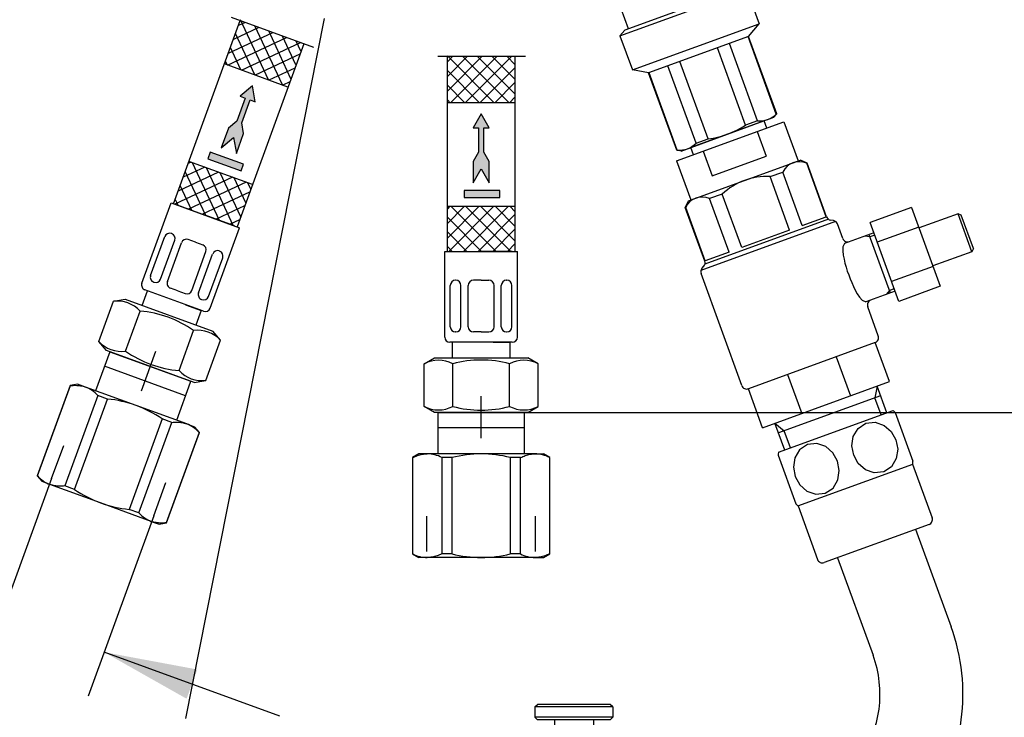
# Model space of a CAD drawing. Units: millimetres. Extents: x 5 to 205, y 5 to 291.
# Drawn here: x 56 to 120, y 62 to 107 of the extents above; entities that cross this region are included whole.
import ezdxf
from ezdxf.enums import TextEntityAlignment as Align
from ezdxf.lldxf.tags import DXFTag

# ---------------------------------------------------------------- set-up
doc = ezdxf.new("R2010")
doc.units = ezdxf.units.MM
for name, color, linetype in [('Default', 7, 'Continuous'), ('DV2_ﾃﾞﾌｫﾙﾄ', 7, 'Continuous'), ('DV3_ﾃﾞﾌｫﾙﾄ', 7, 'Continuous'), ('DV4_0', 7, 'Continuous'), ('Layer12', 7, 'Continuous'), ('Layer15', 7, 'Continuous'), ('Layer16', 7, 'Continuous'), ('Layer3', 7, 'Continuous')]:
    doc.layers.add(name, color=color, linetype=linetype)
doc.styles.add('SEACAD_Arial', font='arial.ttf')
doc.styles.add('SEACAD_Solid_Edge_ANSI1_Symbols', font='semeca1.ttf')
tags = doc.linetypes.add('CENTER2', pattern=[28.575, 19.05, -3.175, 3.175, -3.175]).pattern_tags.tags
tags[10:11] = [DXFTag(74, 4), DXFTag(75, 0), DXFTag(340, '0'), DXFTag(46, 0.0), DXFTag(50, 0.0), DXFTag(44, 0.0), DXFTag(45, 0.0)]
tags[8:9] = [DXFTag(74, 4), DXFTag(75, 0), DXFTag(340, '0'), DXFTag(46, 0.0), DXFTag(50, 0.0), DXFTag(44, 0.0), DXFTag(45, 0.0)]
tags[6:7] = [DXFTag(74, 4), DXFTag(75, 0), DXFTag(340, '0'), DXFTag(46, 0.0), DXFTag(50, 0.0), DXFTag(44, 0.0), DXFTag(45, 0.0)]
tags[4:5] = [DXFTag(74, 4), DXFTag(75, 0), DXFTag(340, '0'), DXFTag(46, 0.0), DXFTag(50, 0.0), DXFTag(44, 0.0), DXFTag(45, 0.0)]
tags = doc.linetypes.add('DASHDOT2', pattern=[12.7, 6.35, -3.175, 0, -3.175]).pattern_tags.tags
tags[10:11] = [DXFTag(74, 4), DXFTag(75, 0), DXFTag(340, '0'), DXFTag(46, 0.0), DXFTag(50, 0.0), DXFTag(44, 0.0), DXFTag(45, 0.0)]
tags[8:9] = [DXFTag(74, 4), DXFTag(75, 0), DXFTag(340, '0'), DXFTag(46, 0.0), DXFTag(50, 0.0), DXFTag(44, 0.0), DXFTag(45, 0.0)]
tags[6:7] = [DXFTag(74, 4), DXFTag(75, 0), DXFTag(340, '0'), DXFTag(46, 0.0), DXFTag(50, 0.0), DXFTag(44, 0.0), DXFTag(45, 0.0)]
tags[4:5] = [DXFTag(74, 4), DXFTag(75, 0), DXFTag(340, '0'), DXFTag(46, 0.0), DXFTag(50, 0.0), DXFTag(44, 0.0), DXFTag(45, 0.0)]
tags = doc.linetypes.add('HIDDEN2', pattern=[4.7625, 3.175, -1.5875]).pattern_tags.tags
tags[6:7] = [DXFTag(74, 4), DXFTag(75, 0), DXFTag(340, '0'), DXFTag(46, 0.0), DXFTag(50, 0.0), DXFTag(44, 0.0), DXFTag(45, 0.0)]
tags[4:5] = [DXFTag(74, 4), DXFTag(75, 0), DXFTag(340, '0'), DXFTag(46, 0.0), DXFTag(50, 0.0), DXFTag(44, 0.0), DXFTag(45, 0.0)]
doc.dimstyles.new('JIS', dxfattribs={"dimtxt": 6, "dimasz": 6, "dimexe": 3, "dimexo": 0, "dimgap": 1.5, "dimtad": 1, "dimdsep": 46, "dimtxsty": 'SEACAD_Arial', "dimblk1": '_SE_FILLED', "dimblk2": '_SE_FILLED', "dimsah": 1, "dimcen": 3, "dimadec": 0, "dimazin": 0, "dimtfac": 0.5, "dimtdec": 3, "dimtmove": 1, "dimatfit": 3, "dimfxl": 1, "dimtolj": 1, "dimarcsym": 0})
doc.dimstyles.new('TPI_1_3', dxfattribs={"dimtxt": 6, "dimasz": 6, "dimexe": 3, "dimexo": 0, "dimgap": 1.5, "dimtad": 0, "dimtih": 1, "dimtoh": 1, "dimdec": 0, "dimlfac": 3.000003, "dimtxsty": 'SEACAD_Arial', "dimblk1": '_SE_FILLED', "dimblk2": '_SE_FILLED', "dimsah": 1, "dimcen": 3, "dimadec": 0, "dimazin": 0, "dimtfac": 0.7, "dimtdec": 3, "dimtofl": 0, "dimtmove": 0, "dimatfit": 3, "dimfxl": 1, "dimtolj": 1, "dimarcsym": 0})

# ---------------------------------------------------------------- blocks, each defined once
blk = doc.blocks.new('DMBLK3')
at = {"layer": 'Layer3', "linetype": 'Continuous'}
for points in [[(194.825, 160.077), (193.825, 166.077), (192.825, 160.077)], [(194.825, 87.662), (192.825, 87.662), (193.825, 81.662)]]:
    blk.add_hatch(color=7, dxfattribs=at).paths.add_polyline_path(points)
at = {"layer": 'Layer3', "color": 7, "linetype": 'Continuous'}
for p, q in [((109.419, 166.077), (196.825, 166.077)), ((193.825, 166.077), (193.825, 128.969)), ((193.825, 118.769), (193.825, 81.662)), ((113.079, 81.662), (196.825, 81.662))]:
    blk.add_line(p, q, dxfattribs=at)
at = {"layer": 'Layer3', "color": 7, "linetype": 'Continuous', "style": 'SEACAD_Arial'}
blk.add_text('490', height=6, dxfattribs=at).set_placement((186.182, 126.869), align=Align.TOP_LEFT)
blk = doc.blocks.new('_SE_FILLED')
at = {"color": 0}
blk.add_line((0, 0), (-1, 0), dxfattribs=at)
blk.add_solid([(0, 0), (-1, -0.1665), (-1, 0.1665), (0, 0)], dxfattribs=at)
blk = doc.blocks.new('DMBLK10')
at = {"layer": 'Default', "linetype": 'Continuous'}
for points in [[(34.051, 114.025), (29.114, 110.472), (34.936, 112.232)], [(15.446, 104.836), (16.332, 103.043), (21.269, 106.596)]]:
    blk.add_hatch(color=7, dxfattribs=at).paths.add_polyline_path(points)
at = {"layer": 'Default', "color": 7, "linetype": 'Continuous'}
for p, q in [((29.114, 110.472), (77.112, 134.18)), ((10.51, 101.282), (29.114, 110.472))]:
    blk.add_line(p, q, dxfattribs=at)
for s, style, p in [('38)', 'SEACAD_Arial', (61.031, 134.602)), ('35', 'SEACAD_Arial', (28.973, 132.151)), ('O', 'SEACAD_Solid_Edge_ANSI1_Symbols', (54.897, 131.572)), ('O', 'SEACAD_Solid_Edge_ANSI1_Symbols', (22.839, 129.121)), ('35-', 'SEACAD_Arial', (44.021, 126.2)), ('O', 'SEACAD_Solid_Edge_ANSI1_Symbols', (37.886, 123.17)), ('(', 'SEACAD_Arial', (35.43, 121.957))]:
    blk.add_text(s, height=6, rotation=26.28738, dxfattribs=dict(at, style=style)).set_placement(p, align=Align.TOP_LEFT)
blk = doc.blocks.new('SE2')
at = {"layer": 'DV2_ﾃﾞﾌｫﾙﾄ', "color": 7, "linetype": 'Continuous'}
for p, q in [((62.085, 85.558), (61.173, 83.054)), ((62.085, 85.558), (67.298, 83.66)), ((66.956, 82.721), (61.743, 84.619)), ((60.025, 83.472), (59.552, 83.389)), ((60.528, 83.289), (60.025, 83.472)), ((66.387, 81.157), (67.275, 83.598)), ((67.275, 83.598), (67.298, 83.66)), ((59.552, 83.389), (57.438, 77.582)), ((57.453, 77.576), (59.567, 83.383)), ((59.567, 83.383), (59.552, 83.389)), ((63.78, 82.105), (60.528, 83.289)), ((61.325, 82.743), (59.211, 76.937)), ((59.826, 76.713), (61.94, 82.519)), ((61.94, 82.519), (61.325, 82.743)), ((67.032, 80.922), (63.78, 82.105)), ((65.456, 81.24), (63.342, 75.433)), ((63.957, 75.209), (66.071, 81.016)), ((66.071, 81.016), (65.456, 81.24)), ((67.032, 80.922), (67.535, 80.739)), ((67.829, 80.376), (65.715, 74.569)), ((65.731, 74.564), (67.844, 80.371)), ((67.844, 80.371), (67.535, 80.739)), ((67.829, 80.376), (67.844, 80.371)), ((57.438, 77.582), (57.747, 77.214)), ((57.453, 77.576), (57.438, 77.582)), ((58.25, 77.031), (57.747, 77.214)), ((61.502, 75.847), (58.25, 77.031)), ((59.826, 76.713), (59.211, 76.937)), ((64.754, 74.664), (61.502, 75.847)), ((63.957, 75.209), (63.342, 75.433)), ((64.754, 74.664), (65.257, 74.48)), ((65.257, 74.48), (65.731, 74.564)), ((65.715, 74.569), (65.731, 74.564))]:
    blk.add_line(p, q, dxfattribs=at)
at = {"layer": 'DV2_ﾃﾞﾌｫﾙﾄ', "color": 7, "linetype": 'HIDDEN2'}
for p, q in [((58.355, 77.404), (59.134, 79.544)), ((64.914, 75.017), (65.693, 77.157))]:
    blk.add_line(p, q, dxfattribs=at)
at = {"layer": 'DV2_ﾃﾞﾌｫﾙﾄ', "color": 7, "linetype": 'Continuous'}
for centre, radius, start, end in [((59.819, 81.4), 2.018, 41.74698, 69.4357), ((61.052, 74.275), 8.292, 70.78919, 83.85092), ((61.14, 74.94), 7.636, 55.58546, 69.77443), ((66.323, 79.032), 2.018, 41.74698, 69.4357), ((58.959, 78.92), 2.018, 221.74698, 249.4357), ((64.445, 83.599), 8.292, 236.14908, 249.21081), ((64.086, 83.033), 7.636, 250.22557, 264.41454), ((65.463, 76.553), 2.018, 221.74698, 249.4357)]:
    blk.add_arc(centre, radius, start, end, dxfattribs=at)
for points in [[(59.567, 83.383), (59.69, 83.395), (59.89, 83.408), (60.236, 83.378), (60.418, 83.326), (60.528, 83.289)], [(66.071, 81.016), (66.194, 81.027), (66.394, 81.04), (66.739, 81.011), (66.922, 80.959), (67.032, 80.922)], [(59.211, 76.937), (59.088, 76.925), (58.888, 76.912), (58.543, 76.942), (58.361, 76.994), (58.25, 77.031)], [(65.715, 74.569), (65.592, 74.558), (65.392, 74.545), (65.047, 74.575), (64.864, 74.626), (64.754, 74.664)]]:
    blk.add_open_spline(points, degree=3, knots=[0, 0, 0, 0, 0.331051, 0.664334, 1, 1, 1, 1], dxfattribs=at)
blk = doc.blocks.new('SE3')
at = {"layer": 'DV3_ﾃﾞﾌｫﾙﾄ', "color": 7, "linetype": 'Continuous'}
for p, q in [((83.157, 81.662), (83.157, 78.998)), ((83.157, 81.662), (88.705, 81.662)), ((88.705, 81.595), (88.705, 81.662)), ((88.705, 78.998), (88.705, 81.595)), ((88.705, 80.663), (83.157, 80.663)), ((81.935, 78.998), (81.519, 78.757)), ((81.519, 78.757), (81.519, 72.578)), ((81.535, 78.757), (81.519, 78.757)), ((81.535, 72.578), (81.535, 78.757)), ((82.47, 78.998), (81.935, 78.998)), ((85.931, 78.998), (82.47, 78.998)), ((83.406, 78.757), (83.406, 72.578)), ((84.06, 78.757), (83.406, 78.757)), ((84.06, 72.578), (84.06, 78.757)), ((89.391, 78.998), (85.931, 78.998)), ((87.802, 78.757), (87.802, 72.578)), ((88.456, 78.757), (87.802, 78.757)), ((88.456, 72.578), (88.456, 78.757)), ((89.391, 78.998), (89.927, 78.998)), ((90.343, 78.757), (89.927, 78.998)), ((90.327, 78.757), (90.327, 72.578)), ((90.327, 78.757), (90.343, 78.757)), ((90.343, 72.578), (90.343, 78.757)), ((81.519, 72.578), (81.935, 72.338)), ((81.535, 72.578), (81.519, 72.578)), ((82.47, 72.338), (81.935, 72.338)), ((85.931, 72.338), (82.47, 72.338)), ((84.06, 72.578), (83.406, 72.578)), ((89.391, 72.338), (85.931, 72.338)), ((88.456, 72.578), (87.802, 72.578)), ((89.391, 72.338), (89.927, 72.338)), ((89.927, 72.338), (90.343, 72.578)), ((90.327, 72.578), (90.343, 72.578))]:
    blk.add_line(p, q, dxfattribs=at)
at = {"layer": 'DV3_ﾃﾞﾌｫﾙﾄ', "color": 7, "linetype": 'HIDDEN2'}
for p, q in [((82.441, 72.724), (82.441, 75.002)), ((89.421, 72.724), (89.421, 75.002))]:
    blk.add_line(p, q, dxfattribs=at)
at = {"layer": 'DV3_ﾃﾞﾌｫﾙﾄ', "color": 7, "linetype": 'Continuous'}
for centre, radius, start, end in [((82.45, 76.98), 2.018, 61.74698, 89.4357), ((86.045, 70.707), 8.292, 90.78919, 103.85092), ((85.901, 71.362), 7.636, 75.58546, 89.77443), ((89.372, 76.98), 2.018, 61.74698, 89.4357), ((82.49, 74.355), 2.018, 241.74698, 269.4357), ((86.045, 80.628), 8.292, 256.14908, 269.21081), ((85.901, 79.973), 7.636, 270.22557, 284.41454), ((89.411, 74.355), 2.018, 241.74698, 269.4357)]:
    blk.add_arc(centre, radius, start, end, dxfattribs=at)
for points in [[(81.535, 78.757), (81.646, 78.81), (81.83, 78.891), (82.165, 78.981), (82.354, 78.995), (82.47, 78.998)], [(88.456, 78.757), (88.568, 78.81), (88.751, 78.891), (89.086, 78.981), (89.275, 78.995), (89.391, 78.998)], [(83.406, 72.578), (83.294, 72.525), (83.11, 72.444), (82.776, 72.354), (82.586, 72.34), (82.47, 72.338)], [(90.327, 72.578), (90.215, 72.525), (90.032, 72.444), (89.697, 72.354), (89.508, 72.34), (89.391, 72.338)]]:
    blk.add_open_spline(points, degree=3, knots=[0, 0, 0, 0, 0.331051, 0.664334, 1, 1, 1, 1], dxfattribs=at)
blk = doc.blocks.new('DMBLK13')
at = {"layer": 'Default', "linetype": 'Continuous'}
for points in [[(49.189, 69.764), (55.169, 68.651), (49.873, 71.643)], [(67.024, 63.272), (67.708, 65.152), (61.728, 66.264)]]:
    blk.add_hatch(color=7, dxfattribs=at).paths.add_polyline_path(points)
at = {"layer": 'Default', "color": 7, "linetype": 'Continuous'}
for p, q in [((55.169, 68.651), (28.944, 78.197)), ((58.355, 77.404), (54.143, 65.832)), ((64.914, 75.017), (60.702, 63.445)), ((73.004, 62.16), (61.728, 66.264))]:
    blk.add_line(p, q, dxfattribs=at)
at = {"layer": 'Default', "color": 7, "linetype": 'Continuous', "style": 'SEACAD_Arial'}
blk.add_text('G1/2', height=6, rotation=340, dxfattribs=at).set_placement((33.483, 84.526), align=Align.TOP_LEFT)
blk = doc.blocks.new('SE4')
at = {"layer": 'DV4_0', "color": 7, "linetype": 'Continuous'}
for p, q in [((98.477, 97.802), (105.361, 100.308)), ((104.095, 100.379), (99.401, 98.67)), ((104.266, 99.909), (104.095, 100.379)), ((105.361, 100.308), (106.272, 97.805)), ((103.654, 99.687), (104.224, 98.122)), ((99.572, 98.201), (99.401, 98.67)), ((100.184, 98.423), (100.753, 96.859)), ((100.753, 96.859), (104.224, 98.122)), ((98.477, 97.802), (99.388, 95.299)), ((99.232, 95.242), (106.429, 97.862)), ((106.855, 97.663), (106.429, 97.862)), ((108.08, 94.21), (106.827, 97.652)), ((108.108, 94.22), (106.855, 97.663)), ((104.477, 96.797), (105.294, 97.094)), ((105.73, 93.355), (104.477, 96.797)), ((106.547, 93.652), (105.294, 97.094)), ((101.411, 95.681), (100.594, 95.384)), ((102.664, 92.239), (101.411, 95.681)), ((99.033, 94.815), (99.232, 95.242)), ((100.285, 91.373), (99.033, 94.815)), ((100.314, 91.384), (99.061, 94.826)), ((101.847, 91.941), (100.594, 95.384)), ((113.561, 94.817), (110.901, 93.849)), ((113.561, 94.817), (115.402, 89.758)), ((106.547, 93.652), (108.08, 94.21)), ((116.541, 94.419), (114.038, 93.508)), ((116.754, 94.32), (116.541, 94.419)), ((117.429, 91.978), (116.541, 94.419)), ((117.529, 92.192), (116.754, 94.32)), ((108.684, 93.919), (100.038, 90.772)), ((108.232, 94.061), (100.294, 91.171)), ((108.553, 93.973), (108.363, 94.006)), ((109.147, 92.827), (108.808, 93.759)), ((112.743, 88.79), (110.901, 93.849)), ((114.021, 93.552), (111.362, 92.584)), ((105.73, 93.355), (102.664, 92.239)), ((111.139, 93.197), (109.261, 92.514)), ((110.883, 92.927), (110.555, 92.985)), ((110.826, 93.083), (112.192, 89.328)), ((111.195, 93.041), (110.883, 92.927)), ((109.148, 92.288), (109.145, 92.023)), ((109.261, 92.514), (109.148, 92.288)), ((101.847, 91.941), (100.314, 91.384)), ((109.145, 92.023), (109.176, 91.76)), ((109.176, 91.76), (109.224, 91.5)), ((117.429, 91.978), (114.926, 91.067)), ((117.529, 92.192), (117.429, 91.978)), ((100.104, 90.898), (100.228, 91.045)), ((109.224, 91.5), (109.285, 91.242)), ((109.285, 91.242), (109.355, 90.986)), ((114.942, 91.023), (112.282, 90.055)), ((102.663, 83.379), (100.046, 90.57)), ((109.355, 90.986), (109.435, 90.734)), ((109.435, 90.734), (109.522, 90.482)), ((109.522, 90.482), (109.616, 90.235)), ((109.616, 90.235), (109.718, 89.99)), ((109.718, 89.99), (109.828, 89.749)), ((109.828, 89.749), (109.947, 89.513)), ((115.402, 89.758), (112.743, 88.79)), ((109.947, 89.513), (110.078, 89.282)), ((110.078, 89.282), (110.224, 89.06)), ((112.505, 89.442), (110.628, 88.759)), ((112.135, 89.485), (111.921, 89.23)), ((112.448, 89.599), (112.135, 89.485)), ((110.224, 89.06), (110.396, 88.859)), ((110.396, 88.859), (110.628, 88.759)), ((111.425, 86.568), (110.742, 88.446)), ((111.226, 86.142), (103.09, 83.18)), ((112.137, 83.638), (111.226, 86.142)), ((108.723, 85.23), (109.634, 82.727)), ((105.593, 84.091), (106.505, 81.588)), ((104.001, 80.677), (112.137, 83.638)), ((104.001, 80.677), (103.09, 83.18)), ((111.345, 83.35), (111.212, 82.593)), ((111.974, 81.63), (111.348, 83.351)), ((111.576, 82.725), (105.018, 80.338)), ((111.611, 81.498), (111.212, 82.593)), ((105.009, 79.095), (112.382, 81.778)), ((112.508, 81.647), (113.647, 78.518)), ((105.417, 79.243), (104.79, 80.964)), ((104.793, 80.965), (105.382, 80.471)), ((110.127, 80.627), (110.63, 80.963)), ((110.63, 80.963), (111.231, 81.029)), ((111.231, 81.029), (111.803, 80.826)), ((105.78, 79.375), (105.382, 80.471)), ((109.82, 80.104), (110.127, 80.627)), ((111.803, 80.826), (112.258, 80.423)), ((112.258, 80.423), (112.555, 79.892)), ((107.477, 79.662), (106.875, 79.597)), ((108.048, 79.459), (107.477, 79.662)), ((109.73, 79.502), (109.82, 80.104)), ((112.555, 79.892), (112.669, 79.295)), ((106.373, 79.26), (106.065, 78.737)), ((106.875, 79.597), (106.373, 79.26)), ((108.503, 79.056), (108.048, 79.459)), ((108.8, 78.525), (108.503, 79.056)), ((109.845, 78.906), (109.73, 79.502)), ((112.669, 79.295), (112.579, 78.694)), ((104.998, 78.913), (106.137, 75.784)), ((106.065, 78.737), (105.975, 78.136)), ((108.914, 77.928), (108.8, 78.525)), ((110.141, 78.375), (109.845, 78.906)), ((110.596, 77.972), (110.141, 78.375)), ((112.579, 78.694), (112.272, 78.171)), ((105.975, 78.136), (106.09, 77.539)), ((106.262, 75.653), (113.635, 78.336)), ((108.824, 77.327), (108.914, 77.928)), ((111.168, 77.769), (110.596, 77.972)), ((111.769, 77.834), (111.168, 77.769)), ((112.272, 78.171), (111.769, 77.834)), ((113.625, 78.333), (114.878, 74.891)), ((106.09, 77.539), (106.386, 77.008)), ((108.517, 76.804), (108.824, 77.327)), ((106.386, 77.008), (106.841, 76.605)), ((106.841, 76.605), (107.412, 76.402)), ((108.014, 76.468), (108.517, 76.804)), ((107.412, 76.402), (108.014, 76.468)), ((106.272, 75.656), (107.525, 72.214)), ((114.679, 74.464), (107.951, 72.015)), ((113.819, 74.151), (116.096, 67.892)), ((108.812, 72.328), (111.09, 66.07)), ((89.387, 62.746), (89.554, 62.912)), ((89.387, 62.746), (89.387, 62.08)), ((94.382, 62.746), (89.387, 62.746)), ((94.216, 62.912), (89.554, 62.912)), ((94.382, 62.746), (94.216, 62.912)), ((94.382, 62.746), (94.382, 62.08)), ((89.554, 61.913), (89.387, 62.08)), ((94.382, 62.08), (89.387, 62.08)), ((94.216, 61.913), (94.382, 62.08)), ((94.216, 61.913), (89.554, 61.913)), ((90.636, 61.913), (90.636, 61.247)), ((93.133, 61.913), (93.133, 61.247)), ((89.887, 60.9), (89.72, 60.804)), ((89.72, 60.804), (89.72, 57.404)), ((89.72, 60.804), (89.738, 60.804)), ((89.738, 60.804), (89.738, 57.404)), ((89.887, 60.9), (93.883, 60.9)), ((90.386, 61.247), (90.22, 61.081)), ((90.22, 61.081), (90.22, 60.9)), ((90.22, 61.081), (93.55, 61.081)), ((90.386, 61.247), (90.386, 60.9)), ((93.383, 61.247), (90.386, 61.247)), ((90.571, 60.804), (90.571, 57.404)), ((90.571, 60.804), (91.052, 60.804)), ((91.052, 60.804), (91.052, 57.404)), ((92.717, 60.804), (92.717, 57.404)), ((93.199, 60.804), (92.717, 60.804)), ((93.199, 60.804), (93.199, 57.404)), ((93.383, 61.247), (93.383, 60.9)), ((93.383, 61.247), (93.55, 61.081)), ((93.55, 61.081), (93.55, 60.9)), ((93.883, 60.9), (94.049, 60.804)), ((94.031, 60.804), (94.031, 57.404)), ((94.049, 60.804), (94.031, 60.804)), ((94.049, 60.804), (94.049, 57.404)), ((97.388, 57.704), (96.948, 57.462)), ((97.876, 57.829), (97.388, 57.704)), ((98.378, 57.867), (97.876, 57.829)), ((98.88, 57.829), (98.378, 57.867)), ((99.368, 57.704), (98.88, 57.829)), ((99.808, 57.462), (99.368, 57.704)), ((86.39, 56.904), (86.057, 56.571)), ((88.766, 56.904), (86.39, 56.904)), ((86.39, 50.244), (86.39, 56.904)), ((89.054, 57.404), (88.766, 56.904)), ((88.766, 56.904), (88.766, 50.244)), ((94.715, 57.404), (89.054, 57.404)), ((94.715, 57.404), (94.715, 49.745)), ((94.715, 57.404), (94.715, 49.745)), ((96.547, 57.063), (94.715, 57.063)), ((95.381, 56.676), (94.715, 57.061)), ((95.381, 50.085), (95.381, 57.063)), ((96.547, 49.652), (96.547, 57.497)), ((96.948, 57.462), (96.713, 57.035)), ((96.713, 57.035), (96.949, 56.608)), ((100.043, 57.035), (99.808, 57.462)), ((99.808, 56.608), (100.043, 57.035)), ((100.21, 49.652), (100.21, 57.497)), ((100.21, 57.487), (103.873, 57.487)), ((104.206, 49.995), (104.206, 57.154)), ((86.057, 50.577), (86.057, 56.571)), ((96.547, 56.676), (95.381, 56.676)), ((96.949, 56.608), (97.388, 56.366)), ((97.388, 56.366), (97.876, 56.241)), ((98.88, 56.241), (99.368, 56.366)), ((99.368, 56.366), (99.808, 56.608)), ((97.876, 56.241), (98.378, 56.202)), ((98.378, 56.202), (98.88, 56.241)), ((97.201, 54.751), (97.741, 55.112)), ((97.741, 55.112), (98.378, 55.239)), ((98.378, 55.239), (99.015, 55.113)), ((99.015, 55.113), (99.555, 54.752)), ((96.84, 54.211), (97.201, 54.751)), ((99.555, 54.752), (99.916, 54.212)), ((96.713, 53.574), (96.84, 54.211)), ((99.916, 54.212), (100.043, 53.574)), ((94.373, 53.574), (89.396, 53.574)), ((96.84, 52.937), (96.713, 53.574)), ((100.043, 53.574), (99.916, 52.937)), ((97.201, 52.397), (96.84, 52.937)), ((99.916, 52.937), (99.556, 52.397)), ((97.741, 52.036), (97.201, 52.397)), ((98.378, 51.909), (97.741, 52.036)), ((99.015, 52.036), (98.378, 51.909)), ((99.556, 52.397), (99.015, 52.036)), ((86.057, 50.577), (86.39, 50.244)), ((96.949, 50.54), (97.388, 50.783)), ((97.388, 50.783), (97.876, 50.907)), ((97.876, 50.907), (98.378, 50.946)), ((98.378, 50.946), (98.88, 50.907)), ((98.88, 50.907), (99.368, 50.783)), ((99.368, 50.783), (99.808, 50.54)), ((88.766, 50.244), (86.39, 50.244)), ((89.054, 49.745), (88.766, 50.244)), ((95.381, 50.472), (94.715, 50.088)), ((96.547, 50.085), (94.715, 50.085)), ((96.547, 50.472), (95.381, 50.472)), ((96.713, 50.114), (96.949, 50.54)), ((96.949, 49.687), (96.713, 50.114)), ((99.808, 50.54), (100.043, 50.114)), ((100.043, 50.114), (99.808, 49.687)), ((94.715, 49.745), (89.054, 49.745)), ((97.388, 49.444), (96.949, 49.687)), ((97.876, 49.32), (97.388, 49.444)), ((98.378, 49.281), (97.876, 49.32)), ((98.88, 49.32), (98.378, 49.281)), ((99.368, 49.444), (98.88, 49.32)), ((99.808, 49.687), (99.368, 49.444)), ((100.21, 49.662), (103.873, 49.662))]:
    blk.add_line(p, q, dxfattribs=at)
for centre, radius, start, end in [((106.345, 96.591), 1.166, 65.58494, 154.41559), ((104.254, 92.64), 4.163, 86.92634, 133.07419), ((100.112, 94.322), 1.166, 65.58494, 154.41559), ((108.421, 94.334), 0.333, 200.0002, 260.00024), ((108.495, 93.645), 0.333, 20.00019, 80.0001), ((109.46, 92.941), 0.333, 200.00005, 290.00011), ((99.972, 91.259), 0.333, 319.99998, 20.00005), ((100.359, 90.684), 0.333, 140.00014, 200.0002), ((111.055, 88.56), 0.333, 110.00026, 200.00035), ((111.112, 86.454), 0.333, 289.99996, 20.00005), ((102.976, 83.493), 0.333, 200.0002, 290.00027), ((109.322, 78.715), 4.329, 42.62007, 45.02922), ((109.322, 78.715), 4.329, 174.97132, 177.38047), ((109.322, 78.715), 4.329, 354.97116, 357.3803), ((109.322, 78.715), 4.329, 222.61993, 225.02907), ((114.565, 74.777), 0.333, 290.00012, 20.0002), ((107.837, 72.328), 0.333, 200.00005, 290.00012), ((104.206, 63.564), 12.654, 270.00019, 20.00019), ((104.206, 63.564), 7.326, 270.00019, 20.00019), ((90.154, 59.951), 0.949, 63.99303, 116.00752), ((91.885, 57.247), 3.653, 76.82702, 103.17352), ((93.615, 59.951), 0.949, 63.99303, 116.00752), ((98.378, 53.574), 4.329, 64.97124, 115.02929), ((94.585, 55.489), 5.53, 159.74416, 200.25652), ((89.185, 55.489), 5.53, 339.74401, 20.25637), ((103.873, 57.154), 0.333, 0.00019, 90.00028), ((94.585, 51.659), 5.53, 159.74416, 200.25652), ((89.185, 51.659), 5.53, 339.74401, 20.25637), ((103.873, 49.995), 0.333, 270.00011, 0), ((98.378, 53.574), 4.329, 244.97109, 295.02914)]:
    blk.add_arc(centre, radius, start, end, dxfattribs=at)

msp = doc.modelspace()

# ---------------------------------------------------------------- hatches: boundary and pattern name
at = {"layer": 'Layer15', "linetype": 'Continuous'}
for points in [[(70.4673, 101.9714), (70.4796, 101.9499), (70.7835, 101.8393), (70.2473, 100.3661), (69.7087, 99.9142), (69.2457, 98.6421), (70.0396, 99.3083), (70.2196, 98.2876), (70.6826, 99.5597), (70.5605, 100.2521), (71.0967, 101.7253), (71.427, 101.6051), (71.2471, 102.6257)], [(70.5292, 97.1679), (70.6831, 97.5907), (68.5386, 98.3713), (68.3847, 97.9484)]]:
    msp.add_hatch(color=7, dxfattribs=at).paths.add_polyline_path(points)
at = {"layer": 'Layer16', "linetype": 'Continuous'}
for points in [[(85.4202, 99.9526), (85.4391, 99.9366), (85.7625, 99.9366), (85.7625, 98.3688), (85.4109, 97.76), (85.4109, 96.4062), (85.9291, 97.3038), (86.4473, 96.4062), (86.4473, 97.76), (86.0958, 98.3688), (86.0958, 99.9366), (86.4473, 99.9366), (85.9291, 100.8341)], [(87.1213, 95.4599), (87.1213, 95.9099), (84.8391, 95.9099), (84.8391, 95.4599)]]:
    msp.add_hatch(color=7, dxfattribs=at).paths.add_polyline_path(points)

# ---------------------------------------------------------------- linework, layer by layer
at = {"layer": 'Layer12', "color": 7, "linetype": 'Continuous'}
for p, q in [((94.8398, 105.835), (102.9838, 108.7992)), ((102.51, 108.8827), (95.1491, 106.2035)), ((102.9838, 108.7992), (103.7808, 106.6095)), ((95.384, 106.289), (94.6772, 108.2311)), ((95.1491, 106.2035), (94.8398, 105.835)), ((95.6368, 103.6453), (103.7808, 106.6095)), ((103.1004, 105.7986), (103.7808, 106.6095)), ((94.8398, 105.835), (95.6368, 103.6453)), ((103.1004, 105.7986), (96.6792, 103.4615)), ((104.8785, 100.8174), (103.0696, 105.7874)), ((104.9094, 100.8286), (103.1004, 105.7986)), ((102.9043, 100.0988), (101.0953, 105.0689)), ((103.673, 100.3786), (101.8641, 105.3486)), ((99.7245, 98.9415), (97.9156, 103.9115)), ((100.4932, 99.2213), (98.6843, 104.1913)), ((96.6792, 103.4615), (95.6368, 103.6453)), ((98.4881, 98.4915), (96.6792, 103.4615)), ((98.519, 98.5027), (96.71, 103.4727)), ((98.7723, 98.4414), (104.7239, 100.6076)), ((104.7238, 100.6075), (104.9094, 100.8286)), ((104.9094, 100.8286), (104.8785, 100.8174)), ((103.673, 100.3786), (102.9043, 100.0988)), ((99.7245, 98.9415), (100.4932, 99.2213)), ((98.4881, 98.4915), (98.519, 98.5027)), ((98.7724, 98.4413), (98.4881, 98.4915))]:
    msp.add_line(p, q, dxfattribs=at)
at = {"layer": 'Layer12', "color": 7, "linetype": 'DASHDOT2'}
msp.add_line((75.8565, 106.9489), (66.9569, 62.0001), dxfattribs=at)
at = {"layer": 'Layer12', "color": 7, "linetype": 'Continuous'}
for centre, radius, start, end in [((103.7905, 101.9314), 1.5572, 265.6738, 314.3262), ((99.7734, 104.9498), 5.7735, 277.161435, 302.838565), ((98.6364, 100.0554), 1.5572, 265.6738, 314.3262)]:
    msp.add_arc(centre, radius, start, end, dxfattribs=at)
at = {"layer": 'Layer15', "color": 7, "linetype": 'CENTER2'}
for p, q in [((75.1806, 105.0979), (69.8984, 107.0204)), ((64.1223, 83.0458), (65.0469, 85.5861))]:
    msp.add_line(p, q, dxfattribs=at)
at = {"layer": 'Layer15', "color": 7, "linetype": 'Continuous'}
for p, q in [((72.2866, 103.0049), (70.4863, 106.8657)), ((66.1894, 95.06), (70.4673, 106.8134)), ((71.6681, 106.3763), (70.0302, 105.6126)), ((70.7821, 106.6988), (70.3527, 106.4985)), ((73.1726, 102.6825), (71.4056, 106.4719)), ((69.6506, 103.9644), (73.44, 105.7314)), ((69.7078, 104.7267), (72.554, 106.0539)), ((71.4007, 103.3274), (70.1639, 105.9797)), ((73.7212, 103.0835), (72.2915, 106.1494)), ((74.0436, 103.9695), (73.1774, 105.827)), ((70.5147, 103.6499), (69.8414, 105.0938)), ((74.5393, 105.3313), (70.2616, 93.5784)), ((70.5366, 103.6419), (74.326, 105.4089)), ((74.3661, 104.8554), (74.0634, 105.5045)), ((74.2945, 104.6587), (71.4225, 103.3195)), ((73.5281, 102.5531), (69.4561, 104.0352)), ((69.6288, 103.9723), (69.5189, 104.2078)), ((73.972, 103.7727), (72.3084, 102.997)), ((71.2471, 102.6257), (70.4531, 101.9595)), ((71.427, 101.6051), (71.2471, 102.6257)), ((73.6496, 102.8868), (73.1944, 102.6745)), ((70.7835, 101.8393), (70.2473, 100.3661)), ((70.4531, 101.9595), (70.7835, 101.8393)), ((70.5605, 100.2521), (71.0967, 101.7253)), ((71.0967, 101.7253), (71.427, 101.6051)), ((69.7087, 99.9142), (69.2457, 98.6421)), ((70.2473, 100.3661), (69.7087, 99.9142)), ((70.6826, 99.5597), (70.5605, 100.2521)), ((69.2457, 98.6421), (70.0396, 99.3083)), ((70.0396, 99.3083), (70.2196, 98.2876)), ((70.2196, 98.2876), (70.6826, 99.5597)), ((68.5386, 98.3713), (68.3847, 97.9484)), ((70.6831, 97.5907), (68.5386, 98.3713)), ((68.1934, 97.4002), (66.8056, 96.7531)), ((67.3075, 97.7227), (67.1281, 97.639)), ((71.248, 96.2885), (67.176, 97.7706)), ((69.1356, 93.9877), (67.4116, 97.6848)), ((70.0216, 93.6652), (68.2976, 97.3623)), ((68.3847, 97.9484), (70.5292, 97.1679)), ((70.5292, 97.1679), (70.6831, 97.5907)), ((69.9653, 96.7553), (66.2689, 95.0316)), ((69.0794, 97.0778), (66.4832, 95.8671)), ((68.2497, 94.3101), (66.9393, 97.1202)), ((70.4966, 94.224), (69.1835, 97.0399)), ((70.819, 95.1099), (70.0694, 96.7174)), ((67.3637, 94.6326), (66.6168, 96.2343)), ((70.8513, 96.4328), (67.1542, 94.7089)), ((71.1415, 95.9959), (70.9554, 96.3949)), ((71.0699, 95.7992), (68.0402, 94.3864)), ((64.1517, 89.9487), (66.0328, 95.117)), ((66.0328, 95.117), (70.418, 93.5209)), ((66.4778, 94.9551), (66.2943, 95.3483)), ((66.346, 95.003), (68.2254, 94.319)), ((70.7474, 94.9132), (68.9261, 94.0639)), ((70.1048, 93.6349), (68.2254, 94.319)), ((70.425, 94.0273), (69.8121, 93.7415)), ((64.712, 90.4542), (65.6193, 92.9469)), ((66.0636, 93.1399), (66.0465, 93.1461)), ((68.5369, 88.3526), (70.418, 93.5209)), ((65.3556, 90.22), (66.2628, 92.7127)), ((65.7892, 90.0621), (66.6965, 92.5548)), ((67.5936, 92.583), (67.1237, 92.7541)), ((67.5936, 92.583), (68.0634, 92.412)), ((67.3554, 89.4921), (68.2627, 91.9848)), ((67.7891, 89.3343), (68.6963, 91.827)), ((69.1236, 92.0262), (69.1406, 92.02)), ((68.4326, 89.1), (69.3399, 91.5927)), ((64.9283, 90.0208), (64.9113, 90.027)), ((64.1655, 88.5248), (64.5075, 89.4645)), ((66.2303, 88.8374), (64.3509, 89.5215)), ((66.4583, 89.4639), (65.9885, 89.6349)), ((66.4583, 89.4639), (66.9282, 89.2929)), ((61.3848, 86.2156), (62.3226, 88.7921)), ((62.3226, 88.7921), (63.0692, 88.9238)), ((63.0692, 88.9238), (68.7074, 86.8717)), ((68.1097, 88.1534), (66.2303, 88.8374)), ((66.9507, 88.5752), (67.9531, 88.2104)), ((67.9883, 88.907), (68.0054, 88.9008)), ((63.1028, 85.5903), (64.0406, 88.1668)), ((63.1048, 85.5957), (64.0387, 88.1615)), ((67.9531, 88.2104), (67.611, 87.2707)), ((66.5408, 84.3451), (67.4747, 86.9109)), ((69.1946, 86.2909), (68.7074, 86.8717)), ((61.8721, 85.6349), (61.3848, 86.2156)), ((68.2569, 83.7144), (69.1946, 86.2909)), ((67.5103, 83.5827), (61.8721, 85.6349)), ((67.5103, 83.5827), (68.2569, 83.7144))]:
    msp.add_line(p, q, dxfattribs=at)
msp.add_lwpolyline([(70.4796, 101.9499), (70.4673, 101.9714)], dxfattribs=at)
for centre, radius, start, end in [((65.9325, 92.8329), 0.3333, 70, 160), ((65.9496, 92.8267), 0.3333, 340, 70), ((67.0097, 92.4408), 0.3333, 70, 160), ((67.9494, 92.0988), 0.3333, 340, 70), ((69.0096, 91.7129), 0.3333, 70, 160), ((69.0266, 91.7067), 0.3333, 340, 70), ((65.0253, 90.3402), 0.3333, 160, 250), ((64.4649, 89.8347), 0.3333, 160, 250), ((65.0423, 90.334), 0.3333, 250, 340), ((66.1025, 89.9481), 0.3333, 160, 250), ((67.0422, 89.6061), 0.3333, 250, 340), ((68.1023, 89.2203), 0.3333, 160, 250), ((62.5851, 86.8564), 1.9535, 41.920018, 97.72272), ((68.1194, 89.214), 0.3333, 250, 340), ((63.3921, 81.0396), 7.1567, 55.198996, 84.801004), ((68.2237, 88.4666), 0.3333, 250, 340), ((67.7493, 84.9768), 1.9535, 42.27728, 98.079982), ((62.8302, 87.5298), 1.9535, 222.27728, 278.079982), ((67.1874, 91.467), 7.1567, 235.198996, 264.801004), ((67.9944, 85.6502), 1.9535, 221.920018, 277.72272)]:
    msp.add_arc(centre, radius, start, end, dxfattribs=at)
at = {"layer": 'Layer16', "color": 7, "linetype": 'CENTER2'}
for p, q in [((88.7799, 104.5025), (83.1588, 104.5025)), ((85.9308, 79.9982), (85.9308, 82.7016))]:
    msp.add_line(p, q, dxfattribs=at)
at = {"layer": 'Layer16', "color": 7, "linetype": 'Continuous'}
for p, q in [((86.7763, 101.546), (83.7641, 104.5582)), ((83.7641, 102.2819), (85.9848, 104.5025)), ((83.7641, 91.9949), (83.7641, 104.5025)), ((84.0992, 104.5025), (83.7641, 104.1675)), ((85.042, 104.5025), (83.7641, 103.2247)), ((83.9711, 101.546), (86.9276, 104.5025)), ((87.7191, 101.546), (84.7626, 104.5025)), ((84.9139, 101.546), (87.8705, 104.5025)), ((88.0975, 102.1105), (85.7054, 104.5025)), ((88.0975, 103.0533), (86.6482, 104.5025)), ((88.0975, 103.9961), (87.591, 104.5025)), ((88.0975, 104.5025), (88.0975, 91.9954)), ((88.0975, 103.7868), (85.8567, 101.546)), ((85.8335, 101.546), (83.7641, 103.6154)), ((84.8907, 101.546), (83.7641, 102.6726)), ((88.0975, 102.844), (86.7995, 101.546)), ((88.0975, 101.9012), (87.7423, 101.546)), ((83.9479, 101.546), (83.7641, 101.7298)), ((88.0975, 101.546), (83.7641, 101.546)), ((85.9291, 100.8341), (85.4109, 99.9366)), ((86.4473, 99.9366), (85.9291, 100.8341)), ((85.4109, 99.9366), (85.7625, 99.9366)), ((85.7625, 99.9366), (85.7625, 98.3688)), ((86.0958, 98.3688), (86.0958, 99.9366)), ((86.0958, 99.9366), (86.4473, 99.9366)), ((85.7625, 98.3688), (85.4109, 97.76)), ((86.4473, 97.76), (86.0958, 98.3688)), ((85.4109, 97.76), (85.4109, 96.4062)), ((86.4473, 96.4062), (86.4473, 97.76)), ((85.4109, 96.4062), (85.9291, 97.3038)), ((85.9291, 97.3038), (86.4473, 96.4062)), ((87.1213, 95.9099), (84.8391, 95.9099)), ((84.8391, 95.9099), (84.8391, 95.4599)), ((84.8391, 95.4599), (87.1213, 95.4599)), ((87.1213, 95.4599), (87.1213, 95.9099)), ((88.0975, 94.8794), (83.7641, 94.8794)), ((83.9041, 94.8794), (83.7641, 94.7394)), ((84.8469, 94.8794), (83.7641, 93.7966)), ((85.7897, 94.8794), (83.7641, 92.8538)), ((86.7325, 94.8794), (83.8486, 91.9954)), ((86.8994, 91.9949), (84.0149, 94.8794)), ((87.6753, 94.8794), (84.7908, 91.9949)), ((87.8422, 91.9949), (84.9577, 94.8794)), ((88.0975, 92.6824), (85.9005, 94.8794)), ((88.0975, 93.6252), (86.8433, 94.8794)), ((88.0975, 94.568), (87.7861, 94.8794)), ((85.9566, 91.9949), (83.7641, 94.1873)), ((88.0975, 94.3587), (85.7337, 91.9949)), ((85.0138, 91.9949), (83.7641, 93.2445)), ((88.0975, 93.4159), (86.6765, 91.9949)), ((84.071, 91.9949), (83.7641, 92.3017)), ((88.0975, 92.4731), (87.6193, 91.9949)), ((83.5975, 91.9949), (88.2641, 91.9949)), ((83.5975, 86.4949), (83.5975, 91.9949)), ((83.9308, 91.9949), (85.9308, 91.9949)), ((87.9308, 91.9949), (85.9308, 91.9949)), ((88.2641, 86.4949), (88.2641, 91.9949)), ((83.9511, 87.1615), (83.9511, 89.8142)), ((84.3026, 90.1475), (84.2845, 90.1475)), ((84.636, 87.1615), (84.636, 89.8142)), ((85.0975, 87.1615), (85.0975, 89.8142)), ((85.9308, 90.1475), (85.4308, 90.1475)), ((85.9308, 90.1475), (86.4308, 90.1475)), ((86.7641, 87.1615), (86.7641, 89.8142)), ((87.2256, 87.1615), (87.2256, 89.8142)), ((87.559, 90.1475), (87.5771, 90.1475)), ((87.9105, 87.1615), (87.9105, 89.8142)), ((84.3026, 86.8282), (84.2845, 86.8282)), ((85.9308, 86.8282), (85.4308, 86.8282)), ((85.9308, 86.8282), (86.4308, 86.8282)), ((87.559, 86.8282), (87.5771, 86.8282)), ((85.9308, 86.1615), (83.9308, 86.1615)), ((84.0975, 85.1615), (84.0975, 86.1615)), ((87.9308, 86.1615), (85.9308, 86.1615)), ((86.6975, 86.1615), (87.7641, 86.1615)), ((87.7641, 86.1615), (87.7641, 85.1615)), ((82.2743, 84.7825), (82.9308, 85.1615)), ((82.2743, 82.0406), (82.2743, 84.7825)), ((82.9308, 85.1615), (88.9308, 85.1615)), ((84.1025, 82.0406), (84.1025, 84.7825)), ((84.1025, 82.0463), (84.1025, 84.7768)), ((87.7591, 82.0463), (87.7591, 84.7768)), ((89.5873, 84.7825), (88.9308, 85.1615)), ((89.5873, 82.0406), (89.5873, 84.7825)), ((82.9308, 81.6615), (82.2743, 82.0406)), ((88.9308, 81.6615), (82.9308, 81.6615)), ((88.9308, 81.6615), (89.5873, 82.0406))]:
    msp.add_line(p, q, dxfattribs=at)
msp.add_lwpolyline([(85.4391, 99.9366), (85.4202, 99.9526)], dxfattribs=at)
for centre, radius, start, end in [((84.2845, 89.8142), 0.3333, 90, 180), ((84.3026, 89.8142), 0.3333, 0, 90), ((85.4308, 89.8142), 0.3333, 90, 180), ((86.4308, 89.8142), 0.3333, 0, 90), ((87.559, 89.8142), 0.3333, 90, 180), ((87.5771, 89.8142), 0.3333, 0, 90), ((84.2845, 87.1615), 0.3333, 180, 270), ((84.3026, 87.1615), 0.3333, 270, 360), ((85.4308, 87.1615), 0.3333, 180, 270), ((86.4308, 87.1615), 0.3333, 270, 360), ((87.559, 87.1615), 0.3333, 180, 270), ((87.5771, 87.1615), 0.3333, 270, 360), ((83.9308, 86.4949), 0.3333, 180, 270), ((87.9308, 86.4949), 0.3333, 270, 360), ((83.183, 83.0532), 1.9535, 61.920018, 117.72272), ((85.9308, 77.8632), 7.1567, 75.198996, 104.801004), ((88.6786, 83.0532), 1.9535, 62.27728, 118.079982), ((83.183, 83.7698), 1.9535, 242.27728, 298.079982), ((85.9308, 88.9598), 7.1567, 255.198996, 284.801004), ((88.6786, 83.7698), 1.9535, 241.920018, 297.72272)]:
    msp.add_arc(centre, radius, start, end, dxfattribs=at)
at = {"layer": 'Layer3', "color": 7, "linetype": 'Continuous'}
msp.add_line((88.4996, 81.6615), (113.079, 81.6615), dxfattribs=at)

# ---------------------------------------------------------------- block references
for name in ['SE4', 'SE2', 'SE3']:
    msp.add_blockref(name, (0, 0))

# ---------------------------------------------------------------- dimensions: what is measured, and where the dimension line sits
at = {"layer": 'Default', "color": 7, "linetype": 'Continuous'}
dim = msp.add_diameter_dim_2p(p1=(21.2688, 106.5965), p2=(29.1139, 110.4716), text='\\A1;%%C35\\P{}\\P(%%C35-%%C38)', dimstyle='JIS', dxfattribs=at)
dim.commit()
dim.dimension.update_dxf_attribs({"geometry": 'DMBLK10', "text_midpoint": (29.5918, 110.7077), "dimtype": 163})
dim = msp.add_linear_dim(base=(61.7281, 66.2643), p1=(64.9137, 75.0165), p2=(58.3549, 77.4037), angle=160, text='\\A1;G1/2 {}', dimstyle='JIS', override={"dimlfac": 3.003003, "dimtofl": 0, "dimtmove": 0, "dimtolj": 0}, dxfattribs=at)
dim.commit()
dim.dimension.update_dxf_attribs({"geometry": 'DMBLK13', "text_midpoint": (53.9975, 69.078), "dimtype": 161})
at = {"layer": 'Layer3', "color": 7, "linetype": 'Continuous'}
dim = msp.add_linear_dim(base=(193.8255, 81.6615), p1=(109.4185, 166.0768), p2=(113.079, 81.6615), angle=90, text='\\A1;490 {}', dimstyle='TPI_1_3', dxfattribs=at)
dim.commit()
dim.dimension.update_dxf_attribs({"geometry": 'DMBLK3', "text_midpoint": (193.8255, 123.8692), "dimtype": 160})

doc.saveas('drawing.dxf')
